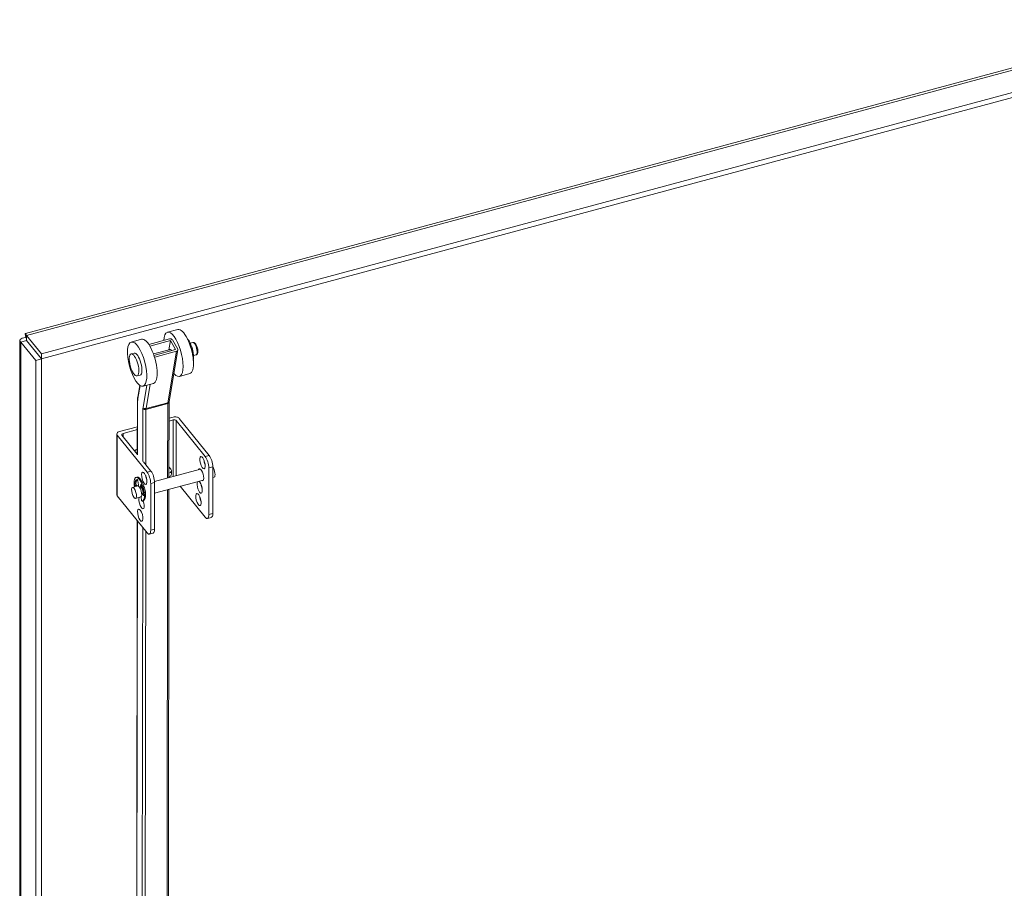
# Model space of a CAD drawing. Units: inches. Extents: x 12 to 362, y 10 to 223.
# Drawn here: x 304 to 318, y 195 to 208 of the extents above; entities that cross this region are included whole.
import ezdxf

# ---------------------------------------------------------------- set-up
doc = ezdxf.new("R2010")
doc.units = ezdxf.units.IN
doc.header["$LTSCALE"] = 22
doc.header["$MEASUREMENT"] = 0
doc.layers.add('Visible (ANSI)', color=7, linetype='Continuous', lineweight=5)
doc.layers.add('Visible Narrow (ANSI)', color=7, linetype='Continuous', lineweight=5)

msp = doc.modelspace()

# ---------------------------------------------------------------- linework, layer by layer
at = {"layer": 'Visible (ANSI)'}
for p, q in [((303.65356, 203.41241), (321.19476, 208.1349)), ((321.48429, 207.84032), (303.89419, 203.10466)), ((321.48429, 207.7651), (303.89419, 203.02944)), ((305.94748, 203.47199), (305.79171, 203.43023)), ((303.57121, 170.5094), (303.57121, 203.30796)), ((303.66937, 203.30674), (303.58588, 203.28426)), ((303.58588, 203.28426), (303.81026, 203.00645)), ((303.66916, 203.34282), (303.66161, 203.35217)), ((303.66937, 203.30674), (303.89375, 203.02893)), ((303.89419, 203.10466), (303.66981, 203.38247)), ((303.66981, 203.30725), (303.66981, 203.38247)), ((303.66981, 203.30725), (303.89419, 203.02944)), ((305.40165, 203.32567), (305.24588, 203.28391)), ((305.82177, 203.33102), (305.51063, 203.24762)), ((305.52578, 203.22328), (305.83579, 203.30638)), ((305.8121, 203.16629), (305.83579, 203.30638)), ((305.83579, 203.30638), (305.91347, 203.16987)), ((305.86694, 203.31473), (305.94463, 203.17822)), ((306.13437, 203.2663), (306.17112, 203.27615)), ((305.58041, 203.10418), (305.83468, 203.17234)), ((305.91347, 203.16987), (305.58794, 203.0826)), ((305.59975, 203.05737), (305.92749, 203.14523)), ((305.94737, 203.16414), (305.81641, 202.38961)), ((303.89375, 203.02893), (303.81026, 203.00645)), ((303.81026, 203.00645), (303.81026, 170.17888)), ((303.89375, 203.02893), (303.89375, 170.20135)), ((303.89419, 203.02944), (303.89419, 203.10466)), ((305.24366, 203.10537), (305.29039, 203.1179)), ((306.18443, 203.07953), (306.22119, 203.08938)), ((305.33266, 202.77334), (305.3794, 202.78587)), ((306.12549, 202.80794), (305.96972, 202.76618)), ((305.37413, 202.63269), (305.3432, 202.44972)), ((305.57967, 202.66161), (305.4239, 202.61986)), ((305.3384, 202.38721), (305.33728, 201.5945)), ((305.81538, 202.37532), (305.81378, 201.24435)), ((305.81498, 202.09496), (305.87702, 202.11166)), ((305.87746, 202.15338), (305.81504, 202.13658)), ((305.9227, 202.10206), (306.35925, 201.56155)), ((305.96882, 202.13419), (306.41845, 201.57749)), ((305.33787, 202.00811), (305.06744, 201.93531)), ((305.12309, 201.90868), (305.33781, 201.96649)), ((305.02775, 201.89934), (305.02775, 200.98603)), ((305.03419, 201.88256), (305.48382, 201.32586)), ((305.10646, 201.88231), (305.33728, 201.59652)), ((305.43259, 201.47851), (305.54301, 201.3418)), ((306.28756, 201.3719), (305.59685, 201.18595)), ((305.81401, 201.40579), (305.84375, 201.36896)), ((305.85154, 201.34867), (305.85154, 201.29534)), ((306.41373, 200.68605), (306.41373, 201.38885)), ((306.47293, 201.40479), (306.47293, 200.70199)), ((305.33494, 201.25156), (305.31874, 201.2472)), ((306.33215, 201.20627), (305.59749, 201.00848)), ((306.4939, 201.24981), (306.47293, 201.24417)), ((305.34476, 201.11808), (305.26544, 201.09672)), ((305.32841, 201.11368), (305.30878, 201.12418)), ((305.32498, 201.12854), (305.34461, 201.11804)), ((305.34362, 201.1946), (305.35272, 201.13498)), ((305.38003, 201.10118), (305.38913, 201.13825)), ((305.40162, 201.12749), (305.39623, 201.10554)), ((305.5383, 200.45036), (305.5383, 201.15316)), ((305.59749, 201.1691), (305.59749, 200.4663)), ((305.81353, 201.06664), (305.79453, 187.61884)), ((305.98422, 201.1126), (306.35925, 200.64825)), ((305.03419, 200.96926), (305.48382, 200.41256)), ((305.38935, 200.95244), (305.31004, 200.93109)), ((305.39396, 200.95503), (305.40124, 200.89353)), ((305.42397, 200.98156), (305.40734, 201.01385)), ((305.42354, 201.01821), (305.43228, 201.00124)), ((305.43021, 200.89772), (305.41401, 200.89336)), ((306.45196, 200.64496), (306.39277, 200.62903)), ((305.33587, 200.59574), (305.31718, 187.36562)), ((305.57652, 200.40928), (305.51733, 200.39334))]:
    msp.add_line(p, q, dxfattribs=at)
for centre, major_axis, ratio, start_param, end_param in [((305.88071, 203.0982), (-0.08901, 0.33203), 0.34580136, 2.52770776, 7.08054898), ((306.03649, 203.13996), (-0.08901, 0.33203), 0.34580136, 3.14159265, 6.28318531), ((305.49066, 202.99364), (-0.08901, 0.33203), 0.34580136, 3.14159265, 6.28318531), ((305.83579, 203.30638), (0.03389, -0.00573), 0.74877798, 0.54885602, 2.11965234), ((306.10347, 203.15792), (-0.05007, 0.18676), 0.34580136, 3.69196366, 5.7328143), ((305.33489, 202.95188), (0.0445, -0.16601), 0.34580136, 0, 3.14159265), ((305.84956, 203.08985), (-0.02225, 0.08301), 0.34580136, 5.4973399, 6.52038417), ((305.91347, 203.16987), (0.03389, -0.00573), 0.74877798, 5.261245, 6.83204132), ((306.09101, 203.15458), (-0.05007, 0.18676), 0.34580136, 4.1720885, 5.25268947), ((305.58573, 203.08201), (-0.03389, 0.00573), 0.74877798, 2.01027999, 2.11965234), ((305.89155, 202.09367), (-0.03438, 0), 0.57735027, 3.57792497, 5.14872129), ((305.90651, 202.11741), (0.06875, 0), 0.57735027, 0.43633231, 2.00712864), ((305.0965, 201.89934), (-0.06875, 0), 0.57735027, 5.14872129, 6.71951762), ((305.13761, 201.8907), (-0.03437, 0), 0.57735027, 5.14872129, 6.71951762), ((305.33867, 201.60129), (0.06472, 0.05227), 0.73999721, 1.04915879, 1.61987252), ((306.37704, 201.48505), (0.02471, -0.09178), 0.34506637, 4.34854749, 5.07623048), ((306.35925, 201.4563), (0.03351, -0.12447), 0.34506637, 0.90824196, 2.47903829), ((306.41845, 201.47224), (-0.03351, 0.12447), 0.34506637, 4.04983462, 5.62063094), ((305.76836, 201.34867), (0.08319, 0), 0.57735027, 5.29132991, 6.71951762), ((306.2962, 201.28541), (-0.02471, 0.09178), 0.34506637, 2.69598937, 6.72878859), ((306.4716, 201.33263), (0.0223, -0.08282), 0.34506637, 0, 2.44256159), ((305.36637, 201.07028), (-0.04763, 0.17692), 0.34506637, 2.94611879, 7.5674839), ((305.37578, 201.03761), (-0.04754, 0.17659), 0.34506637, 6.21111088, 7.06685967), ((305.39198, 201.04197), (-0.04754, 0.17659), 0.34506637, 0.15868083, 0.78367436), ((305.33679, 201.19825), (-0.00447, 0.0166), 0.34506637, 4.39890047, 6.21111088), ((305.38257, 201.07464), (-0.04763, 0.17692), 0.34506637, 3.14159265, 6.28318531), ((305.50161, 201.24936), (0.02471, -0.09178), 0.34506637, 4.34854749, 5.07623048), ((305.48382, 201.22061), (0.03351, -0.12447), 0.34506637, 0.90824196, 2.47903829), ((305.54301, 201.23655), (-0.03351, 0.12447), 0.34506637, 4.04983462, 5.62063094), ((305.76836, 201.29534), (0.08319, 0), 0.57735027, 5.29024751, 6.28318531), ((305.3063, 201.14044), (0.00447, -0.0166), 0.34506637, 3.92526702, 5.96969679), ((305.3225, 201.1448), (0.00447, -0.0166), 0.34506637, 3.92526702, 5.96969679), ((305.36705, 201.03526), (0.0223, -0.08282), 0.34506637, 0, 3.14159265), ((305.36637, 201.12768), (0.00894, -0.03319), 0.34506637, 4.39890047, 5.04500008), ((305.36637, 201.12768), (0.00894, -0.03319), 0.34506637, 0.31189225, 0.55917611), ((305.39596, 201.12499), (-0.00447, 0.0166), 0.34506637, 5.030151, 6.84236142), ((305.38257, 201.13204), (0.00894, -0.03319), 0.34506637, 0.31189225, 0.55917611), ((305.39198, 201.04197), (0.02002, -0.07435), 0.34506637, 1.15435465, 2.39846296), ((305.39198, 201.04197), (0.0223, -0.08282), 0.34506637, 1.08665329, 2.35791304), ((305.35697, 201.06089), (0.04754, -0.17659), 0.34506637, 1.03280956, 1.88855835), ((305.42077, 201.04972), (0.02471, -0.09178), 0.34506637, 0.68694421, 1.71828723), ((306.27572, 201.10027), (0.02471, -0.09178), 0.34506637, 3.53776228, 9.02860833), ((306.33491, 201.1162), (0.02471, -0.09178), 0.34506637, 4.34854749, 5.07623048), ((305.0965, 200.98603), (-0.06875, 0), 0.57735027, 0, 0.43633231), ((305.40028, 200.86458), (0.02471, -0.09178), 0.34506637, 3.53776228, 8.11165573), ((305.40028, 200.86458), (0.02471, -0.09178), 0.34506637, 2.61701444, 2.74560513), ((305.42645, 200.99167), (0.00447, -0.0166), 0.34506637, 5.27156509, 7.31599487), ((306.31603, 200.92908), (0.02471, -0.09178), 0.34506637, 4.34854749, 5.07623048), ((305.45948, 200.88052), (0.02471, -0.09178), 0.34506637, 4.90935085, 5.07623048), ((306.35925, 200.7535), (0.03351, -0.12447), 0.34506637, 5.62063094, 7.19142727), ((306.41845, 200.76944), (0.03351, -0.12447), 0.34506637, 0, 0.90824196), ((305.54301, 200.53375), (0.03351, -0.12447), 0.34506637, 0, 0.90824196), ((305.48382, 200.51781), (0.03351, -0.12447), 0.34506637, 5.62063094, 7.19142727)]:
    msp.add_ellipse(centre, major_axis=major_axis, ratio=ratio, start_param=start_param, end_param=end_param, dxfattribs=at)
for centre, major_axis, ratio in [((305.33489, 202.95188), (0.08901, -0.33203), 0.34580136), ((305.28816, 202.93936), (-0.0445, 0.16601), 0.34580136), ((306.31785, 201.46911), (0.02471, -0.09178), 0.34506637), ((305.44241, 201.23342), (0.02471, -0.09178), 0.34506637), ((305.28774, 201.01391), (-0.0223, 0.08282), 0.34506637), ((306.25684, 200.91315), (0.02471, -0.09178), 0.34506637), ((305.3814, 200.67746), (0.02471, -0.09178), 0.34506637)]:
    msp.add_ellipse(centre, major_axis=major_axis, ratio=ratio, dxfattribs=at)
for points, knots in [([(303.66161, 203.35217), (303.61891, 203.35067), (303.58621, 203.33748), (303.57539, 203.321), (303.56739, 203.30882), (303.57115, 203.2951), (303.58588, 203.28426)], [0, 0, 0, 0, 0.90287594, 0.90287594, 0.90287594, 1.57079633, 1.57079633, 1.57079633, 1.57079633]), ([(303.66981, 203.38247), (303.66101, 203.41012), (303.65241, 203.41905), (303.65118, 203.4071), (303.65028, 203.39827), (303.6534, 203.37842), (303.66161, 203.35217)], [0, 0, 0, 0, 0.90287594, 0.90287594, 0.90287594, 1.57079633, 1.57079633, 1.57079633, 1.57079633]), ([(303.67002, 203.30911), (303.6658, 203.30909), (303.66341, 203.30857), (303.66334, 203.30798), (303.66327, 203.3074), (303.66535, 203.30681), (303.66937, 203.30674)], [0.682227365, 0.682227365, 0.682227365, 0.682227365, 1.127197082, 1.127197082, 1.127197082, 1.570796327, 1.570796327, 1.570796327, 1.570796327]), ([(303.66981, 203.32593), (303.66981, 203.33234), (303.66952, 203.33846), (303.66865, 203.34908), (303.66808, 203.35373), (303.66696, 203.36115), (303.66641, 203.364), (303.66569, 203.36737), (303.66547, 203.36817), (303.66547, 203.36817)], [0, 0, 0, 0, 0.075301239, 0.075301239, 0.149179061, 0.149179061, 0.223110884, 0.223110884, 0.287613235, 0.287613235, 0.287613235, 0.287613235]), ([(306.22119, 203.08938), (306.22521, 203.09046), (306.22896, 203.0924), (306.23559, 203.09748), (306.23828, 203.10068), (306.24356, 203.10893), (306.24545, 203.11409), (306.24897, 203.12813), (306.24963, 203.13747), (306.24911, 203.15675), (306.24802, 203.16651), (306.24451, 203.18577), (306.24218, 203.19523), (306.23646, 203.21351), (306.2331, 203.22232), (306.22543, 203.23888), (306.2211, 203.24657), (306.21094, 203.26076), (306.20518, 203.26717), (306.19445, 203.27356), (306.19138, 203.27499), (306.18325, 203.27726), (306.17774, 203.27766), (306.17195, 203.27636), (306.17153, 203.27626), (306.17112, 203.27615)], [6.05433448, 6.05433448, 6.05433448, 6.05433448, 6.19608375, 6.19608375, 6.3598636, 6.3598636, 6.61070012, 6.61070012, 7.01986191, 7.01986191, 7.39268073, 7.39268073, 7.74303852, 7.74303852, 8.09112995, 8.09112995, 8.45211464, 8.45211464, 8.85447172, 8.85447172, 8.99373933, 8.99373933, 9.18138585, 9.18138585, 9.19592714, 9.19592714, 9.19592714, 9.19592714]), ([(305.3432, 202.44972), (305.34255, 202.4459), (305.34198, 202.44202), (305.34096, 202.43409), (305.34051, 202.43006), (305.33975, 202.42185), (305.33943, 202.41768), (305.33892, 202.4092), (305.33873, 202.40489), (305.33848, 202.39614), (305.33841, 202.39171), (305.3384, 202.38721)], [4.450589593, 4.450589593, 4.450589593, 4.450589593, 4.50294947, 4.50294947, 4.555309348, 4.555309348, 4.607669225, 4.607669225, 4.660029103, 4.660029103, 4.71238898, 4.71238898, 4.71238898, 4.71238898]), ([(305.81641, 202.38961), (305.81629, 202.38889), (305.81618, 202.38813), (305.81597, 202.38649), (305.81587, 202.38563), (305.8157, 202.3838), (305.81563, 202.38283), (305.81551, 202.38083), (305.81546, 202.37978), (305.8154, 202.37761), (305.81538, 202.37648), (305.81538, 202.37532)], [4.450589593, 4.450589593, 4.450589593, 4.450589593, 4.50294947, 4.50294947, 4.555309348, 4.555309348, 4.607669225, 4.607669225, 4.660029103, 4.660029103, 4.71238898, 4.71238898, 4.71238898, 4.71238898])]:
    msp.add_open_spline(points, degree=3, knots=knots, dxfattribs=at)
at = {"layer": 'Visible Narrow (ANSI)'}
for p, q in [((321.25991, 208.11813), (303.66981, 203.38247)), ((303.58588, 203.28426), (303.58588, 170.45669)), ((303.70055, 203.2692), (303.70055, 203.26814)), ((305.92749, 203.14523), (305.79654, 202.37069)), ((305.59841, 203.04946), (305.59975, 203.05737)), ((305.34594, 202.43564), (305.37874, 202.62967)), ((305.48041, 202.63501), (305.42362, 202.29912)), ((305.4688, 202.28283), (305.53062, 202.64846)), ((305.3405, 201.5861), (305.34162, 202.37881)), ((305.42211, 202.27916), (305.42099, 201.48645)), ((305.46661, 201.4364), (305.46779, 202.26953)), ((305.46779, 202.26953), (305.79553, 202.35739)), ((305.4688, 202.28283), (305.79654, 202.37069)), ((305.79553, 202.35739), (305.79395, 201.23901)), ((305.87702, 202.11166), (305.87702, 201.26138)), ((305.9227, 201.27367), (305.9227, 202.10206)), ((305.03419, 200.96926), (305.03419, 201.88256)), ((305.12309, 201.86172), (305.12309, 201.90868)), ((306.41845, 201.57749), (306.35925, 201.56155)), ((306.41373, 201.38885), (306.47293, 201.40479)), ((305.46635, 201.25581), (305.46637, 201.26606)), ((305.54301, 201.3418), (305.48382, 201.32586)), ((305.29909, 201.15111), (305.31529, 201.15547)), ((305.30878, 201.12418), (305.32498, 201.12854)), ((305.38003, 201.10118), (305.39623, 201.10554)), ((305.38913, 201.13825), (305.39521, 201.13988)), ((305.5383, 201.15316), (305.59749, 201.1691)), ((305.7937, 201.0613), (305.77473, 187.63398)), ((305.42397, 200.98156), (305.43368, 200.98417)), ((305.42015, 200.89501), (305.42013, 200.88088)), ((305.41981, 200.65263), (305.41979, 200.63919)), ((306.47293, 200.70199), (306.41373, 200.68605)), ((305.3204, 187.35722), (305.3391, 200.59174)), ((305.41958, 200.4921), (305.40088, 187.25758)), ((305.59749, 200.4663), (305.5383, 200.45036)), ((305.44656, 187.24794), (305.4652, 200.43562))]:
    msp.add_line(p, q, dxfattribs=at)
for centre, major_axis, ratio, start_param, end_param in [((306.19615, 203.18277), (-0.02503, 0.09338), 0.34580136, 3.14159265, 6.28318531), ((305.37278, 202.38716), (-0.03437, 0.00005), 0.57691035, 0, 0.43714784), ((305.46569, 202.2252), (-0.07601, 0.28355), 0.34580136, 0.64681222, 0.90861161), ((305.37709, 202.44399), (-0.03389, 0.00573), 0.74877798, 0, 0.54885602), ((305.78252, 202.39534), (0.03389, -0.00573), 0.74877798, 5.261245, 6.28318531), ((305.46569, 202.2252), (0.0267, -0.09961), 0.34580136, 3.78840488, 4.05020426), ((305.45326, 202.28751), (-0.03437, 0.00005), 0.57691035, 0.43714784, 2.00794417), ((305.45478, 202.30748), (-0.03389, 0.00573), 0.74877798, 0.54885602, 2.11965234), ((305.49684, 202.23355), (-0.0178, 0.06641), 0.34580136, 0.64681222, 0.90861161), ((305.781, 202.37537), (0.03437, -0.00005), 0.57691035, 5.14953682, 6.28318531), ((305.82459, 202.32141), (0.0178, -0.06641), 0.34580136, 3.78840488, 4.05020426)]:
    msp.add_ellipse(centre, major_axis=major_axis, ratio=ratio, start_param=start_param, end_param=end_param, dxfattribs=at)

doc.saveas('drawing.dxf')
